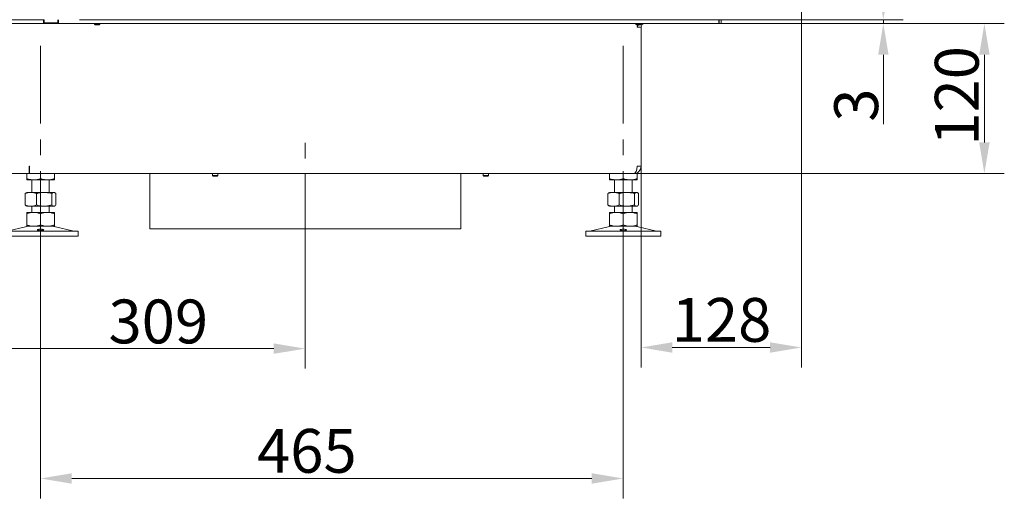
# Model space of a CAD drawing. Extents: x 5853 to 9653, y -2090 to 1084.
# Drawn here: x 8867 to 9653, y -789 to -407 of the extents above; entities that cross this region are included whole.
import ezdxf

# ---------------------------------------------------------------- set-up
doc = ezdxf.new("R2010")
doc.units = 0
doc.header["$LTSCALE"] = 5
doc.linetypes.add('CENTERX2', pattern=[20.32, 12.7, -2.54, 2.54, -2.54])
doc.layers.add('Bemaßungen(Brunner)', color=7, linetype='Continuous', lineweight=25)
doc.layers.add('SLD-0', color=7, linetype='Continuous')
doc.styles.add('Brunner 2014', font='arial.ttf', dxfattribs={"height": 35})
doc.dimstyles.new('Brunner 2014', dxfattribs={"dimscale": 5, "dimtxt": 35, "dimasz": 5, "dimexe": 3.175, "dimexo": 0, "dimgap": 0.762, "dimtad": 1, "dimdec": 0, "dimrnd": 1e-08, "dimtxsty": 'Brunner 2014', "dimcen": 0.09, "dimdle": 10, "dimclrd": 7, "dimclre": 7, "dimclrt": 7, "dimadec": 1, "dimazin": 2, "dimtfac": 0.666667, "dimtdec": 0, "dimtmove": 0, "dimatfit": 3, "dimldrblk": 'Filled-1', "dimfxl": 1, "dimtolj": 1, "dimlwd": 5, "dimlwe": 5, "dimarcsym": 0})

# ---------------------------------------------------------------- blocks, each defined once
blk = doc.blocks.new('*D80')
at = {"layer": 'Defpoints', "color": 0, "lineweight": 5}
for p in [(8883.67, -579.51), (9348.67, -579.51), (8883.67, -773.02)]:
    blk.add_point(p, dxfattribs=at)
at = {"layer": 'SLD-0', "color": 7, "linetype": 'Continuous', "lineweight": 5}
for p, q in [((8883.67, -579.51), (8883.67, -788.9)), ((9348.67, -579.51), (9348.67, -788.9)), ((9323.67, -773.02), (8908.67, -773.02))]:
    blk.add_line(p, q, dxfattribs=at)
at = {"layer": 'SLD-0', "color": 7, "lineweight": 5}
for points in [[(8908.67, -768.86), (8908.67, -777.19), (8883.67, -773.02)], [(9323.67, -768.86), (9323.67, -777.19), (9348.67, -773.02)]]:
    blk.add_solid(points, dxfattribs=at)
at = {"layer": 'SLD-0', "color": 7, "lineweight": 5, "insert": (9096.27, -733.47), "char_height": 35, "attachment_point": 2, "style": 'Brunner 2014'}
blk.add_mtext('\\A1;465', dxfattribs=at)
blk = doc.blocks.new('Filled-1')
at = {"color": 0}
for p, q in [((0, 0), (-1, 0.167)), ((-1, 0.167), (-1, -0.167)), ((-1, 0), (0, 0)), ((-1, -0.167), (0, 0))]:
    blk.add_line(p, q, dxfattribs=at)
at = {"color": 0, "flags": 128}
blk.add_lwpolyline([(-1, -0.167), (0, 0), (-1, 0.167), (-1, -0.167)], dxfattribs=at)
at = {"color": 0}
blk.add_solid([(-1, -0.167), (0, 0), (-1, 0.167), (-1, -0.167)], dxfattribs=at)
blk = doc.blocks.new('*D81')
at = {"layer": 'Defpoints', "color": 0, "lineweight": 5}
for p in [(9426.82, -409.51), (9636.96, -409.51), (9356.92, -529.51)]:
    blk.add_point(p, dxfattribs=at)
at = {"layer": 'SLD-0', "color": 7, "linetype": 'Continuous', "lineweight": 5}
for p, q in [((9426.82, -409.51), (9652.84, -409.51)), ((9636.96, -504.51), (9636.96, -434.51)), ((9356.92, -529.51), (9652.84, -529.51))]:
    blk.add_line(p, q, dxfattribs=at)
at = {"layer": 'SLD-0', "color": 7, "lineweight": 5}
for points in [[(9632.79, -434.51), (9641.13, -434.51), (9636.96, -409.51)], [(9632.79, -504.51), (9641.13, -504.51), (9636.96, -529.51)]]:
    blk.add_solid(points, dxfattribs=at)
at = {"layer": 'SLD-0', "color": 7, "lineweight": 5, "insert": (9597.41, -467.38), "char_height": 35, "attachment_point": 2, "rotation": 90, "style": 'Brunner 2014'}
blk.add_mtext('\\A1;120', dxfattribs=at)
blk = doc.blocks.new('*D83')
at = {"layer": 'Defpoints', "color": 0, "lineweight": 5}
for p in [(9490.92, -406.51), (9362.92, -523.51), (9362.92, -668.41)]:
    blk.add_point(p, dxfattribs=at)
at = {"layer": 'SLD-0', "color": 7, "linetype": 'Continuous', "lineweight": 5}
for p, q in [((9490.92, -406.51), (9490.92, -684.28)), ((9362.92, -523.51), (9362.92, -684.28)), ((9465.92, -668.41), (9387.92, -668.41))]:
    blk.add_line(p, q, dxfattribs=at)
at = {"layer": 'SLD-0', "color": 7, "lineweight": 5}
for points in [[(9387.92, -664.24), (9387.92, -672.57), (9362.92, -668.41)], [(9465.92, -664.24), (9465.92, -672.57), (9490.92, -668.41)]]:
    blk.add_solid(points, dxfattribs=at)
at = {"layer": 'SLD-0', "color": 7, "lineweight": 5, "insert": (9427.17, -628.86), "char_height": 35, "attachment_point": 2, "style": 'Brunner 2014'}
blk.add_mtext('\\A1;128', dxfattribs=at)
blk = doc.blocks.new('*D85')
at = {"layer": 'Defpoints', "color": 0, "lineweight": 5}
for p in [(8907.3, 965.49), (8449.85, -529.51), (8874.92, -529.51)]:
    blk.add_point(p, dxfattribs=at)
at = {"layer": 'SLD-0', "color": 7, "linetype": 'Continuous', "lineweight": 5}
for p, q in [((8907.3, 965.49), (8433.98, 965.49)), ((8449.85, 940.49), (8449.85, -504.51)), ((8874.92, -529.51), (8433.98, -529.51))]:
    blk.add_line(p, q, dxfattribs=at)
at = {"layer": 'SLD-0', "color": 7, "lineweight": 5}
for points in [[(8445.69, 940.49), (8454.02, 940.49), (8449.85, 965.49)], [(8445.69, -504.51), (8454.02, -504.51), (8449.85, -529.51)]]:
    blk.add_solid(points, dxfattribs=at)
at = {"layer": 'SLD-0', "color": 7, "lineweight": 5, "insert": (8410.3, 210.74), "char_height": 35, "attachment_point": 2, "rotation": 90, "style": 'Brunner 2014'}
blk.add_mtext('\\A1;1495', dxfattribs=at)
blk = doc.blocks.new('*D92')
at = {"layer": 'Bemaßungen(Brunner)', "color": 7, "linetype": 'Continuous', "lineweight": 5}
for p, q in [((8785.92, -526.51), (8785.92, -685.17)), ((9094.92, -573.51), (9094.92, -685.17)), ((9069.92, -669.3), (8810.92, -669.3))]:
    blk.add_line(p, q, dxfattribs=at)
at = {"layer": 'Bemaßungen(Brunner)', "color": 7, "lineweight": 5}
for points in [[(8810.92, -665.13), (8810.92, -673.46), (8785.92, -669.3)], [(9069.92, -665.13), (9069.92, -673.46), (9094.92, -669.3)]]:
    blk.add_solid(points, dxfattribs=at)
at = {"layer": 'Defpoints', "color": 0, "lineweight": 5}
for p in [(8785.92, -526.51), (9094.92, -573.51), (8785.92, -669.3)]:
    blk.add_point(p, dxfattribs=at)
at = {"layer": 'Bemaßungen(Brunner)', "color": 5, "lineweight": 5, "insert": (8977.74, -647.6), "char_height": 35, "attachment_point": 5, "style": 'Brunner 2014'}
blk.add_mtext('\\A1;309', dxfattribs=at)
blk = doc.blocks.new('*D95')
at = {"layer": 'Bemaßungen(Brunner)', "color": 7, "linetype": 'Continuous', "lineweight": 5}
for p, q in [((9556.32, -381.51), (9556.32, -356.51)), ((9490.92, -406.51), (9572.2, -406.51)), ((9556.32, -406.51), (9556.32, -409.51)), ((9490.92, -409.51), (9572.2, -409.51)), ((9556.32, -434.51), (9556.32, -490.05))]:
    blk.add_line(p, q, dxfattribs=at)
at = {"layer": 'Bemaßungen(Brunner)', "color": 7, "lineweight": 5}
for points in [[(9552.15, -381.51), (9560.49, -381.51), (9556.32, -406.51)], [(9552.15, -434.51), (9560.49, -434.51), (9556.32, -409.51)]]:
    blk.add_solid(points, dxfattribs=at)
at = {"layer": 'Defpoints', "color": 0, "lineweight": 5}
for p in [(9490.92, -406.51), (9490.92, -409.51), (9556.32, -409.51)]:
    blk.add_point(p, dxfattribs=at)
at = {"layer": 'Bemaßungen(Brunner)', "color": 7, "lineweight": 5, "insert": (9534.63, -474.78), "char_height": 35, "attachment_point": 5, "rotation": 90, "style": 'Brunner 2014'}
blk.add_mtext('\\A1;3', dxfattribs=at)

msp = doc.modelspace()

# ---------------------------------------------------------------- linework, layer by layer
at = {"color": 30, "linetype": 'Continuous', "lineweight": 0}
for p, q in [((9490.92, -406.51), (9490.92, -398.51)), ((8914.92, -406.51), (9489.92, -406.51)), ((9489.92, -406.51), (9490.92, -406.51))]:
    msp.add_line(p, q, dxfattribs=at)
at = {"color": 7, "linetype": 'Continuous', "lineweight": 0}
for p, q in [((8886.52, -406.51), (8821.23, -406.51)), ((8886.02, -409.51), (8886.02, -406.51)), ((8886.52, -409.01), (8886.52, -406.51)), ((8897.52, -406.51), (8897.52, -409.01)), ((8898.02, -409.51), (8898.02, -406.51)), ((9425.07, -406.51), (9425.07, -409.51)), ((9425.25, -409.51), (9425.25, -406.51)), ((9426.92, -409.51), (9426.92, -406.51)), ((8886.02, -409.51), (8820.26, -409.51)), ((8886.02, -409.51), (8898.02, -409.51)), ((8897.52, -409.01), (8886.52, -409.01)), ((9420.92, -409.51), (8898.02, -409.51)), ((8926.82, -409.51), (8926.82, -410.01)), ((8926.82, -410.01), (8927.32, -410.51)), ((8931.02, -410.01), (8926.82, -410.01)), ((8930.52, -410.51), (8927.32, -410.51)), ((8930.52, -410.51), (8931.02, -410.01)), ((8931.02, -410.01), (8931.02, -409.51)), ((9358.82, -409.51), (9358.82, -410.01)), ((9358.82, -410.01), (9359.32, -410.51)), ((9363.02, -410.01), (9358.82, -410.01)), ((9362.52, -410.51), (9359.32, -410.51)), ((9359.84, -412.51), (9363.02, -412.51)), ((9362.52, -410.51), (9363.02, -410.01)), ((9363.02, -410.01), (9363.02, -409.51)), ((9363.02, -412.51), (9363.02, -523.51)), ((9425.07, -409.51), (9420.92, -409.51)), ((9425.25, -409.51), (9425.07, -409.51)), ((9425.25, -409.51), (9426.92, -409.51)), ((8875.02, -523.51), (8874.72, -523.51)), ((8874.72, -523.51), (8874.72, -529.51)), ((8875.02, -523.51), (8875.02, -529.51)), ((9363.02, -523.51), (9359.84, -523.51)), ((8874.72, -529.51), (8789.02, -529.51)), ((8872.77, -529.51), (8872.77, -533.53)), ((8874.72, -526.5), (8875.02, -526.51)), ((8874.72, -529.5), (8875.02, -529.51)), ((9124.52, -529.51), (8875.02, -529.51)), ((8883.77, -529.51), (8883.77, -533.53)), ((8894.77, -529.51), (8894.77, -533.53)), ((9020.91, -529.51), (9020.91, -531.01)), ((9020.91, -531.01), (9021.41, -531.51)), ((9023.31, -531.01), (9020.91, -531.01)), ((9023.24, -531.51), (9021.41, -531.51)), ((9024.61, -531.51), (9023.24, -531.51)), ((9025.11, -531.01), (9023.31, -531.01)), ((9024.61, -531.51), (9025.11, -531.01)), ((9025.11, -531.01), (9025.11, -529.51)), ((9140.52, -529.51), (9124.52, -529.51)), ((9357.02, -529.51), (9140.52, -529.51)), ((9236.93, -529.51), (9236.93, -531.01)), ((9236.93, -531.01), (9237.43, -531.51)), ((9241.13, -531.01), (9236.93, -531.01)), ((9240.63, -531.51), (9237.43, -531.51)), ((9240.63, -531.51), (9241.13, -531.01)), ((9241.13, -531.01), (9241.13, -529.51)), ((9337.77, -529.51), (9337.77, -533.53)), ((9348.77, -529.51), (9348.77, -533.53)), ((9359.77, -528.84), (9359.77, -533.53)), ((8878.27, -534.51), (8872.77, -534.51)), ((8876.77, -534.51), (8876.77, -544.51)), ((8889.27, -534.51), (8878.27, -534.51)), ((8894.77, -534.51), (8889.27, -534.51)), ((8890.77, -544.51), (8890.77, -534.51)), ((9343.27, -534.51), (9337.77, -534.51)), ((9341.77, -534.51), (9341.77, -544.51)), ((9354.27, -534.51), (9343.27, -534.51)), ((9359.77, -534.51), (9354.27, -534.51)), ((9355.77, -544.51), (9355.77, -534.51)), ((8871.5, -545.49), (8871.5, -554.53)), ((8872.77, -544.51), (8872.37, -544.74)), ((8875.99, -544.51), (8872.77, -544.51)), ((8886.61, -544.51), (8875.99, -544.51)), ((8880.48, -545.49), (8880.48, -554.53)), ((8894.39, -544.51), (8886.61, -544.51)), ((8892.75, -545.49), (8892.75, -554.53)), ((8894.77, -544.51), (8894.39, -544.51)), ((8895.17, -544.74), (8894.77, -544.51)), ((8896.04, -545.49), (8896.04, -554.53)), ((9336.5, -545.49), (9336.5, -554.53)), ((9337.77, -544.51), (9337.37, -544.74)), ((9340.99, -544.51), (9337.77, -544.51)), ((9351.61, -544.51), (9340.99, -544.51)), ((9345.48, -545.49), (9345.48, -554.53)), ((9359.39, -544.51), (9351.61, -544.51)), ((9357.75, -545.49), (9357.75, -554.53)), ((9359.77, -544.51), (9359.39, -544.51)), ((9360.17, -544.74), (9359.77, -544.51)), ((9361.04, -545.49), (9361.04, -554.53)), ((8872.37, -555.28), (8872.77, -555.51)), ((8875.99, -555.51), (8872.77, -555.51)), ((8886.61, -555.51), (8875.99, -555.51)), ((8876.77, -555.51), (8876.77, -560.51)), ((8894.39, -555.51), (8886.61, -555.51)), ((8890.77, -560.51), (8890.77, -555.51)), ((8894.77, -555.51), (8894.39, -555.51)), ((8894.77, -555.51), (8895.16, -555.28)), ((9337.37, -555.28), (9337.77, -555.51)), ((9340.99, -555.51), (9337.77, -555.51)), ((9351.61, -555.51), (9340.99, -555.51)), ((9341.77, -555.51), (9341.77, -560.51)), ((9359.39, -555.51), (9351.61, -555.51)), ((9355.77, -560.51), (9355.77, -555.51)), ((9359.77, -555.51), (9359.39, -555.51)), ((9359.77, -555.51), (9360.16, -555.28)), ((8878.27, -560.51), (8872.77, -560.51)), ((8872.77, -561.49), (8872.77, -570.53)), ((8889.27, -560.51), (8878.27, -560.51)), ((8883.77, -561.49), (8883.77, -570.53)), ((8894.77, -560.51), (8889.27, -560.51)), ((8894.77, -561.49), (8894.77, -570.53)), ((9343.27, -560.51), (9337.77, -560.51)), ((9337.77, -561.49), (9337.77, -570.53)), ((9354.27, -560.51), (9343.27, -560.51)), ((9348.77, -561.49), (9348.77, -570.53)), ((9359.77, -560.51), (9354.27, -560.51)), ((9359.77, -561.49), (9359.77, -570.53)), ((8872.83, -571.62), (8857.11, -575.43)), ((8878.27, -571.51), (8872.77, -571.51)), ((8889.27, -571.51), (8878.27, -571.51)), ((8894.77, -571.51), (8889.27, -571.51)), ((8910.42, -575.43), (8894.71, -571.62)), ((9337.83, -571.62), (9322.11, -575.43)), ((9343.27, -571.51), (9337.77, -571.51)), ((9354.27, -571.51), (9343.27, -571.51)), ((9359.77, -571.51), (9354.27, -571.51)), ((9375.42, -575.43), (9359.71, -571.62)), ((8853.77, -575.51), (8913.77, -575.51)), ((8853.77, -579.51), (8913.77, -579.51)), ((8913.77, -579.51), (8913.77, -575.51)), ((9318.77, -575.51), (9318.77, -579.51)), ((9318.77, -575.51), (9378.77, -575.51)), ((9318.77, -579.51), (9378.77, -579.51)), ((9378.77, -579.51), (9378.77, -575.51)), ((9378.77, -579.51), (9378.77, -575.51))]:
    msp.add_line(p, q, dxfattribs=at)
at = {"color": 5, "linetype": 'Continuous', "lineweight": 0}
for p, q in [((8971.02, -529.51), (8971.02, -573.51)), ((9219.02, -573.51), (9219.02, -529.51)), ((8988.45, -573.51), (8971.02, -573.51)), ((8988.45, -573.51), (8988.5, -573.51)), ((9219.02, -573.51), (8988.5, -573.51))]:
    msp.add_line(p, q, dxfattribs=at)
at = {"color": 7, "linetype": 'Continuous', "lineweight": 0}
for centre, radius, start, end in [((9366.02, -412.51), 6, 172.04288, 180), ((9366.02, -412.51), 3, 90, 180), ((9357.02, -523.51), 6, 270, 360), ((9357.02, -523.51), 3, 337.46294, 360), ((8873.77, -575.51), 4, 90, 103.60896), ((8893.77, -575.51), 4, 76.39104, 90), ((9338.77, -575.51), 4, 90, 103.60896), ((9358.77, -575.51), 4, 76.39104, 90), ((8911.12, -572.51), 3, 256.39104, 270), ((9321.41, -572.51), 3, 270, 283.60896), ((9376.12, -572.51), 3, 256.39104, 270), ((9376.12, -572.51), 3, 256.39104, 270)]:
    msp.add_arc(centre, radius, start, end, dxfattribs=at)
for centre, major_axis, ratio, start_param, end_param in [((9365.84, -412.51), (6, 0), 0.5, 2.411865, 3.141593), ((9365.84, -412.51), (6, 0), 0.5, 1.570796, 2.060696), ((9357.02, -523.51), (0, 6), 0.470537, 3.141593, 4.712389)]:
    msp.add_ellipse(centre, major_axis=major_axis, ratio=ratio, start_param=start_param, end_param=end_param, dxfattribs=at)
for points, knots in [([(8878.27, -534.51), (8878.14, -534.51), (8877.58, -534.51), (8876.59, -534.43), (8875.31, -534.23), (8874.03, -533.93), (8873.19, -533.66), (8872.77, -533.53)], [0, 0, 0, 0, 0.070062, 0.299817, 0.530834, 0.765027, 1, 1, 1, 1]), ([(8872.77, -533.53), (8872.77, -533.67), (8872.77, -534.25), (8872.77, -534.4), (8872.77, -534.51)], [0, 0, 0, 0, 0.2525637, 1, 1, 1, 1]), ([(8883.77, -533.53), (8883.32, -533.67), (8882.43, -533.95), (8881.07, -534.26), (8879.68, -534.47), (8878.74, -534.5), (8878.27, -534.51)], [0, 0, 0, 0, 0.247269, 0.495363, 0.746874, 1, 1, 1, 1]), ([(8889.27, -534.51), (8889.14, -534.51), (8888.58, -534.51), (8887.59, -534.43), (8886.31, -534.23), (8885.03, -533.93), (8884.19, -533.66), (8883.77, -533.53)], [0, 0, 0, 0, 0.070062, 0.299817, 0.530834, 0.765027, 1, 1, 1, 1]), ([(8894.77, -533.53), (8894.32, -533.67), (8893.43, -533.95), (8892.07, -534.26), (8890.68, -534.47), (8889.74, -534.5), (8889.27, -534.51)], [0, 0, 0, 0, 0.247269, 0.495363, 0.746874, 1, 1, 1, 1]), ([(8894.77, -534.51), (8894.77, -534.48), (8894.77, -534.42), (8894.77, -534.03), (8894.77, -533.67), (8894.77, -533.53)], [0, 0, 0, 0, 0.3713162, 0.7477442, 1, 1, 1, 1]), ([(9343.27, -534.51), (9343.14, -534.51), (9342.58, -534.51), (9341.59, -534.43), (9340.31, -534.23), (9339.03, -533.93), (9338.19, -533.66), (9337.77, -533.53)], [0, 0, 0, 0, 0.070062, 0.299817, 0.530834, 0.765027, 1, 1, 1, 1]), ([(9337.77, -533.53), (9337.77, -533.67), (9337.77, -534.25), (9337.77, -534.4), (9337.77, -534.51)], [0, 0, 0, 0, 0.2525637, 1, 1, 1, 1]), ([(9348.77, -533.53), (9348.32, -533.67), (9347.43, -533.95), (9346.07, -534.26), (9344.68, -534.47), (9343.74, -534.5), (9343.27, -534.51)], [0, 0, 0, 0, 0.247269, 0.495363, 0.746874, 1, 1, 1, 1]), ([(9354.27, -534.51), (9354.14, -534.51), (9353.58, -534.51), (9352.59, -534.43), (9351.31, -534.23), (9350.03, -533.93), (9349.19, -533.66), (9348.77, -533.53)], [0, 0, 0, 0, 0.070062, 0.299817, 0.530834, 0.765027, 1, 1, 1, 1]), ([(9359.77, -533.53), (9359.32, -533.67), (9358.43, -533.95), (9357.07, -534.26), (9355.68, -534.47), (9354.74, -534.5), (9354.27, -534.51)], [0, 0, 0, 0, 0.247269, 0.495363, 0.746874, 1, 1, 1, 1]), ([(9359.77, -534.51), (9359.77, -534.48), (9359.77, -534.42), (9359.77, -534.03), (9359.77, -533.67), (9359.77, -533.53)], [0, 0, 0, 0, 0.3713162, 0.7477442, 1, 1, 1, 1]), ([(8871.5, -545.49), (8872.23, -545.22), (8873.7, -544.66), (8875.22, -544.56), (8875.99, -544.51)], [0, 0, 0, 0, 0.495458, 1, 1, 1, 1]), ([(8872.38, -544.76), (8872.34, -544.78), (8872.04, -544.88), (8871.75, -545.21), (8871.5, -545.49)], [0, 0, 0, 0, 0.131939, 1, 1, 1, 1]), ([(8875.99, -544.51), (8876.09, -544.51), (8876.9, -544.52), (8878.42, -544.74), (8879.79, -545.24), (8880.48, -545.49)], [0, 0, 0, 0, 0.070096, 0.530788, 1, 1, 1, 1]), ([(8880.48, -545.49), (8880.98, -545.35), (8882.98, -544.77), (8885.06, -544.62), (8886.61, -544.51)], [0, 0, 0, 0, 0.252564, 1, 1, 1, 1]), ([(8886.61, -544.51), (8887.16, -544.53), (8889.24, -544.58), (8891.26, -545.11), (8892.75, -545.49)], [0, 0, 0, 0, 0.264671, 1, 1, 1, 1]), ([(8892.75, -545.49), (8893.01, -545.22), (8893.55, -544.66), (8894.11, -544.56), (8894.39, -544.51)], [0, 0, 0, 0, 0.495458, 1, 1, 1, 1]), ([(8894.39, -544.51), (8894.43, -544.51), (8894.73, -544.52), (8895.28, -544.74), (8895.78, -545.24), (8896.04, -545.49)], [0, 0, 0, 0, 0.070096, 0.530788, 1, 1, 1, 1]), ([(9336.5, -545.49), (9337.23, -545.22), (9338.7, -544.66), (9340.22, -544.56), (9340.99, -544.51)], [0, 0, 0, 0, 0.495458, 1, 1, 1, 1]), ([(9337.38, -544.76), (9337.34, -544.78), (9337.04, -544.88), (9336.75, -545.21), (9336.5, -545.49)], [0, 0, 0, 0, 0.1319392, 1, 1, 1, 1]), ([(9340.99, -544.51), (9341.09, -544.51), (9341.9, -544.52), (9343.42, -544.74), (9344.79, -545.24), (9345.48, -545.49)], [0, 0, 0, 0, 0.070096, 0.530788, 1, 1, 1, 1]), ([(9345.48, -545.49), (9345.98, -545.35), (9347.98, -544.77), (9350.06, -544.62), (9351.61, -544.51)], [0, 0, 0, 0, 0.252564, 1, 1, 1, 1]), ([(9351.61, -544.51), (9352.16, -544.53), (9354.24, -544.58), (9356.26, -545.11), (9357.75, -545.49)], [0, 0, 0, 0, 0.2646713, 1, 1, 1, 1]), ([(9357.75, -545.49), (9358.01, -545.22), (9358.55, -544.66), (9359.11, -544.56), (9359.39, -544.51)], [0, 0, 0, 0, 0.495458, 1, 1, 1, 1]), ([(9359.39, -544.51), (9359.43, -544.51), (9359.73, -544.52), (9360.28, -544.74), (9360.78, -545.24), (9361.04, -545.49)], [0, 0, 0, 0, 0.070096, 0.530788, 1, 1, 1, 1]), ([(8875.99, -555.51), (8875.88, -555.51), (8875.08, -555.5), (8873.56, -555.29), (8872.19, -554.78), (8871.5, -554.53)], [0, 0, 0, 0, 0.070096, 0.530788, 1, 1, 1, 1]), ([(8871.5, -554.53), (8871.76, -554.83), (8872.05, -555.17), (8872.35, -555.26), (8872.38, -555.27)], [0, 0, 0, 0, 0.916236, 1, 1, 1, 1]), ([(8880.48, -554.53), (8879.75, -554.8), (8878.28, -555.36), (8876.76, -555.46), (8875.99, -555.51)], [0, 0, 0, 0, 0.495458, 1, 1, 1, 1]), ([(8886.61, -555.51), (8885.06, -555.4), (8882.98, -555.25), (8880.98, -554.67), (8880.48, -554.53)], [0, 0, 0, 0, 0.747436, 1, 1, 1, 1]), ([(8892.75, -554.53), (8891.26, -554.92), (8889.24, -555.44), (8887.16, -555.5), (8886.61, -555.51)], [0, 0, 0, 0, 0.735329, 1, 1, 1, 1]), ([(8894.39, -555.51), (8894.35, -555.51), (8894.06, -555.5), (8893.5, -555.29), (8893, -554.78), (8892.75, -554.53)], [0, 0, 0, 0, 0.070096, 0.530788, 1, 1, 1, 1]), ([(8896.04, -554.53), (8895.77, -554.8), (8895.23, -555.36), (8894.67, -555.46), (8894.39, -555.51)], [0, 0, 0, 0, 0.495458, 1, 1, 1, 1]), ([(9340.99, -555.51), (9340.88, -555.51), (9340.08, -555.5), (9338.56, -555.29), (9337.19, -554.78), (9336.5, -554.53)], [0, 0, 0, 0, 0.070096, 0.530788, 1, 1, 1, 1]), ([(9336.5, -554.53), (9336.76, -554.83), (9337.05, -555.17), (9337.35, -555.26), (9337.38, -555.27)], [0, 0, 0, 0, 0.916236, 1, 1, 1, 1]), ([(9345.48, -554.53), (9344.75, -554.8), (9343.28, -555.36), (9341.76, -555.46), (9340.99, -555.51)], [0, 0, 0, 0, 0.495458, 1, 1, 1, 1]), ([(9351.61, -555.51), (9350.06, -555.4), (9347.98, -555.25), (9345.98, -554.67), (9345.48, -554.53)], [0, 0, 0, 0, 0.747436, 1, 1, 1, 1]), ([(9357.75, -554.53), (9356.26, -554.92), (9354.24, -555.44), (9352.16, -555.5), (9351.61, -555.51)], [0, 0, 0, 0, 0.735329, 1, 1, 1, 1]), ([(9359.39, -555.51), (9359.35, -555.51), (9359.06, -555.5), (9358.5, -555.29), (9358, -554.78), (9357.75, -554.53)], [0, 0, 0, 0, 0.070096, 0.530788, 1, 1, 1, 1]), ([(9361.04, -554.53), (9360.77, -554.8), (9360.23, -555.36), (9359.67, -555.46), (9359.39, -555.51)], [0, 0, 0, 0, 0.495458, 1, 1, 1, 1]), ([(8872.77, -561.49), (8873.66, -561.22), (8875.46, -560.66), (8877.33, -560.56), (8878.27, -560.51)], [0, 0, 0, 0, 0.495458, 1, 1, 1, 1]), ([(8872.77, -560.51), (8872.77, -560.53), (8872.77, -560.58), (8872.77, -561.11), (8872.77, -561.49)], [0, 0, 0, 0, 0.264671, 1, 1, 1, 1]), ([(8878.27, -560.51), (8878.4, -560.51), (8879.38, -560.52), (8881.25, -560.74), (8882.92, -561.24), (8883.77, -561.49)], [0, 0, 0, 0, 0.070096, 0.530788, 1, 1, 1, 1]), ([(8883.77, -561.49), (8884.66, -561.22), (8886.46, -560.66), (8888.33, -560.56), (8889.27, -560.51)], [0, 0, 0, 0, 0.495458, 1, 1, 1, 1]), ([(8889.27, -560.51), (8889.4, -560.51), (8890.38, -560.52), (8892.25, -560.74), (8893.92, -561.24), (8894.77, -561.49)], [0, 0, 0, 0, 0.070096, 0.530788, 1, 1, 1, 1]), ([(8894.77, -561.49), (8894.77, -561.11), (8894.77, -560.58), (8894.77, -560.53), (8894.77, -560.51)], [0, 0, 0, 0, 0.735329, 1, 1, 1, 1]), ([(9337.77, -561.49), (9338.66, -561.22), (9340.46, -560.66), (9342.33, -560.56), (9343.27, -560.51)], [0, 0, 0, 0, 0.495458, 1, 1, 1, 1]), ([(9337.77, -560.51), (9337.77, -560.53), (9337.77, -560.58), (9337.77, -561.11), (9337.77, -561.49)], [0, 0, 0, 0, 0.264671, 1, 1, 1, 1]), ([(9343.27, -560.51), (9343.4, -560.51), (9344.38, -560.52), (9346.25, -560.74), (9347.92, -561.24), (9348.77, -561.49)], [0, 0, 0, 0, 0.070096, 0.530788, 1, 1, 1, 1]), ([(9348.77, -561.49), (9349.66, -561.22), (9351.46, -560.66), (9353.33, -560.56), (9354.27, -560.51)], [0, 0, 0, 0, 0.495458, 1, 1, 1, 1]), ([(9354.27, -560.51), (9354.4, -560.51), (9355.38, -560.52), (9357.25, -560.74), (9358.92, -561.24), (9359.77, -561.49)], [0, 0, 0, 0, 0.070096, 0.530788, 1, 1, 1, 1]), ([(9359.77, -561.49), (9359.77, -561.11), (9359.77, -560.58), (9359.77, -560.53), (9359.77, -560.51)], [0, 0, 0, 0, 0.735329, 1, 1, 1, 1]), ([(8878.27, -571.51), (8878.14, -571.51), (8877.15, -571.5), (8875.29, -571.29), (8873.61, -570.78), (8872.77, -570.53)], [0, 0, 0, 0, 0.070096, 0.530788, 1, 1, 1, 1]), ([(8872.77, -570.53), (8872.77, -570.92), (8872.77, -571.44), (8872.77, -571.5), (8872.77, -571.51)], [0, 0, 0, 0, 0.735329, 1, 1, 1, 1]), ([(8883.77, -570.53), (8882.87, -570.8), (8881.07, -571.36), (8879.21, -571.46), (8878.27, -571.51)], [0, 0, 0, 0, 0.495458, 1, 1, 1, 1]), ([(8889.27, -571.51), (8889.14, -571.51), (8888.15, -571.5), (8886.29, -571.29), (8884.61, -570.78), (8883.77, -570.53)], [0, 0, 0, 0, 0.0700962, 0.5307876, 1, 1, 1, 1]), ([(8894.77, -570.53), (8893.87, -570.8), (8892.07, -571.36), (8890.21, -571.46), (8889.27, -571.51)], [0, 0, 0, 0, 0.495458, 1, 1, 1, 1]), ([(8894.77, -571.51), (8894.77, -571.5), (8894.77, -571.44), (8894.77, -570.92), (8894.77, -570.53)], [0, 0, 0, 0, 0.264671, 1, 1, 1, 1]), ([(9343.27, -571.51), (9343.14, -571.51), (9342.15, -571.5), (9340.29, -571.29), (9338.61, -570.78), (9337.77, -570.53)], [0, 0, 0, 0, 0.070096, 0.530788, 1, 1, 1, 1]), ([(9337.77, -570.53), (9337.77, -570.92), (9337.77, -571.44), (9337.77, -571.5), (9337.77, -571.51)], [0, 0, 0, 0, 0.735329, 1, 1, 1, 1]), ([(9348.77, -570.53), (9347.87, -570.8), (9346.07, -571.36), (9344.21, -571.46), (9343.27, -571.51)], [0, 0, 0, 0, 0.495458, 1, 1, 1, 1]), ([(9354.27, -571.51), (9354.14, -571.51), (9353.15, -571.5), (9351.29, -571.29), (9349.61, -570.78), (9348.77, -570.53)], [0, 0, 0, 0, 0.070096, 0.530788, 1, 1, 1, 1]), ([(9359.77, -570.53), (9358.87, -570.8), (9357.07, -571.36), (9355.21, -571.46), (9354.27, -571.51)], [0, 0, 0, 0, 0.495458, 1, 1, 1, 1]), ([(9359.77, -571.51), (9359.77, -571.5), (9359.77, -571.44), (9359.77, -570.92), (9359.77, -570.53)], [0, 0, 0, 0, 0.264671, 1, 1, 1, 1]), ([(8882.5, -575.02), (8882.27, -574.98), (8881.81, -574.91), (8881.39, -574.74), (8881.22, -574.55), (8881.34, -574.35), (8881.74, -574.16), (8882.36, -574.01), (8883.15, -573.92), (8884, -573.9), (8884.82, -573.96), (8885.53, -574.08), (8886.04, -574.26), (8886.29, -574.46), (8886.26, -574.66), (8885.95, -574.83), (8885.39, -574.98), (8884.65, -575.07), (8883.81, -575.1), (8883.06, -575.08), (8882.65, -575.03), (8882.5, -575.02)], [0, 0, 0, 0, 0.053648, 0.107295, 0.160977, 0.214731, 0.268558, 0.322403, 0.376153, 0.429724, 0.48317, 0.536659, 0.590319, 0.644129, 0.697977, 0.751772, 0.805489, 0.859146, 0.912768, 0.966375, 1, 1, 1, 1]), ([(9347.5, -575.02), (9347.27, -574.98), (9346.81, -574.91), (9346.39, -574.74), (9346.22, -574.55), (9346.34, -574.35), (9346.74, -574.16), (9347.36, -574.01), (9348.15, -573.92), (9349, -573.9), (9349.82, -573.96), (9350.53, -574.08), (9351.04, -574.26), (9351.29, -574.46), (9351.26, -574.66), (9350.95, -574.83), (9350.39, -574.98), (9349.65, -575.07), (9348.81, -575.1), (9348.06, -575.08), (9347.65, -575.03), (9347.5, -575.02)], [0, 0, 0, 0, 0.053648, 0.107295, 0.160977, 0.214731, 0.268558, 0.322403, 0.376153, 0.429724, 0.48317, 0.536659, 0.590319, 0.644129, 0.697977, 0.751772, 0.805489, 0.859146, 0.912768, 0.966375, 1, 1, 1, 1])]:
    msp.add_open_spline(points, degree=3, knots=knots, dxfattribs=at)
at = {"layer": 'SLD-0', "linetype": 'CENTERX2', "lineweight": 0}
for p, q in [((8883.77, -591.01), (8883.77, -427.51)), ((9348.77, -591.01), (9348.77, -427.51))]:
    msp.add_line(p, q, dxfattribs=at)
at = {"layer": 'SLD-0', "color": 5, "linetype": 'CENTERX2', "lineweight": 0}
msp.add_line((9095.02, -593.51), (9095.02, -505.01), dxfattribs=at)

# ---------------------------------------------------------------- dimensions: what is measured, and where the dimension line sits
at = {"layer": 'Bemaßungen(Brunner)', "lineweight": 5}
dim = msp.add_linear_dim(base=(9556.32, -409.51), p1=(9490.92, -406.51), p2=(9490.92, -409.51), angle=90, dimstyle='Brunner 2014', dxfattribs=at)
dim.commit()
dim.dimension.update_dxf_attribs({"geometry": '*D95', "text_midpoint": (9556.32, -474.78), "dimtype": 160})
dim = msp.add_linear_dim(base=(8785.92, -669.3), p1=(9094.92, -573.51), p2=(8785.92, -526.51), dimstyle='Brunner 2014', override={"dimclrt": 5}, dxfattribs=at)
dim.commit()
dim.dimension.update_dxf_attribs({"geometry": '*D92', "text_midpoint": (8977.74, -669.3), "dimtype": 160})
at = {"layer": 'SLD-0', "lineweight": 5}
for base, p1, p2, picture, middle in [((8449.85, -529.51), (8907.3, 965.49), (8874.92, -529.51), '*D85', (8449.85, 210.74)), ((9636.96, -409.51), (9356.92, -529.51), (9426.82, -409.51), '*D81', (9636.96, -467.38))]:
    dim = msp.add_linear_dim(base=base, p1=p1, p2=p2, angle=90, dimstyle='Brunner 2014', dxfattribs=at)
    dim.commit()
    dim.dimension.update_dxf_attribs({"geometry": picture, "text_midpoint": middle, "dimtype": 160})
dim = msp.add_linear_dim(base=(9362.92, -668.41), p1=(9490.92, -406.51), p2=(9362.92, -523.51), dimstyle='Brunner 2014', dxfattribs=at)
dim.commit()
dim.dimension.update_dxf_attribs({"geometry": '*D83', "text_midpoint": (9427.17, -668.41), "dimtype": 160})
at = {"layer": 'SLD-0', "color": 30, "lineweight": 5}
dim = msp.add_linear_dim(base=(8883.67, -773.02), p1=(9348.67, -579.51), p2=(8883.67, -579.51), dimstyle='Brunner 2014', dxfattribs=at)
dim.commit()
dim.dimension.update_dxf_attribs({"geometry": '*D80', "text_midpoint": (9096.27, -773.02), "dimtype": 160})

doc.saveas('drawing.dxf')
